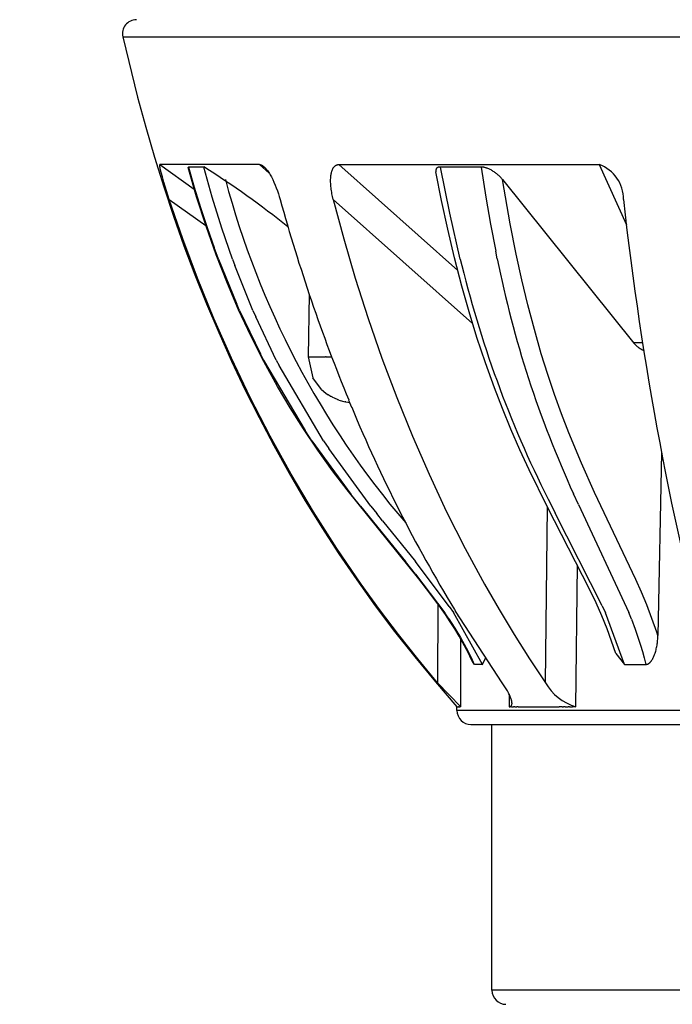
# Model space of a CAD drawing. Units: millimetres. Extents: x 3655 to 3831, y 3187 to 3433.
# Drawn here: x 3699 to 3713, y 3304 to 3325 of the extents above; entities that cross this region are included whole.
import ezdxf

# ---------------------------------------------------------------- set-up
doc = ezdxf.new("R2010")
doc.units = ezdxf.units.MM
doc.layers.add('MAKE2D_______', color=7, linetype='Continuous')
doc.styles.get("Standard").update_dxf_attribs({"font": 'arial.ttf'})
doc.dimstyles.new('지정', dxfattribs={"dimtxt": 1, "dimasz": 0.5, "dimexe": 0.18, "dimexo": 0.0625, "dimgap": 1, "dimtad": 0, "dimtih": 1, "dimtoh": 1, "dimdec": 4, "dimzin": 0, "dimdsep": 46, "dimtxsty": 'Standard', "dimcen": 0.09, "dimclrd": 1, "dimclre": 5, "dimadec": 0, "dimazin": 0, "dimtfac": 1, "dimtdec": 4, "dimtofl": 0, "dimtmove": 0, "dimatfit": 3, "dimfxl": 0, "dimtolj": 1, "dimtzin": 0, "dimarcsym": 0})

# ---------------------------------------------------------------- blocks, each defined once
blk = doc.blocks.new('*D25')
at = {"color": 5, "lineweight": -2}
for p, q in [((3717.293, 3384.609), (3684.311, 3384.609)), ((3717.394, 3284.023), (3684.311, 3284.023))]:
    blk.add_line(p, q, dxfattribs=at)
at = {"color": 1, "lineweight": -2}
for p, q in [((3684.491, 3383.609), (3684.491, 3336.848)), ((3684.491, 3285.023), (3684.491, 3331.784))]:
    blk.add_line(p, q, dxfattribs=at)
at = {"color": 1}
for points in [[(3684.324, 3383.609), (3684.658, 3383.609), (3684.491, 3384.609)], [(3684.324, 3285.023), (3684.658, 3285.023), (3684.491, 3284.023)]]:
    blk.add_solid(points, dxfattribs=at)
at = {"layer": 'Defpoints', "color": 0}
for p in [(3684.491, 3384.609), (3717.355, 3384.609), (3717.456, 3284.023)]:
    blk.add_point(p, dxfattribs=at)
at = {"color": 0, "insert": (3684.491, 3334.316), "char_height": 3, "attachment_point": 5}
blk.add_mtext('\\A1;100', dxfattribs=at)

msp = doc.modelspace()

# ---------------------------------------------------------------- linework, layer by layer
at = {"layer": 'MAKE2D_______'}
for p, q in [((3701.049, 3324.256), (3701.047, 3324.256)), ((3701.047, 3324.256), (3701.047, 3324.256)), ((3701.047, 3324.256), (3701.364, 3322.961)), ((3701.049, 3324.256), (3733.866, 3324.256)), ((3701.364, 3322.961), (3701.539, 3322.318)), ((3701.539, 3322.318), (3701.726, 3321.678)), ((3701.726, 3321.678), (3701.924, 3321.042)), ((3701.837, 3321.511), (3701.838, 3321.512)), ((3701.837, 3321.51), (3701.837, 3321.511)), ((3701.837, 3321.509), (3701.837, 3321.51)), ((3701.837, 3321.507), (3701.837, 3321.509)), ((3701.837, 3321.506), (3701.837, 3321.507)), ((3701.837, 3321.503), (3701.837, 3321.506)), ((3701.838, 3321.499), (3701.837, 3321.503)), ((3701.838, 3321.515), (3701.838, 3321.516)), ((3701.838, 3321.516), (3701.838, 3321.516)), ((3701.838, 3321.516), (3701.838, 3321.516)), ((3701.838, 3321.516), (3701.839, 3321.516)), ((3701.838, 3321.514), (3701.838, 3321.515)), ((3701.838, 3321.515), (3701.838, 3321.515)), ((3701.838, 3321.515), (3701.838, 3321.515)), ((3701.838, 3321.513), (3701.838, 3321.514)), ((3701.838, 3321.514), (3701.838, 3321.514)), ((3701.838, 3321.512), (3701.838, 3321.513)), ((3701.838, 3321.513), (3701.838, 3321.513)), ((3701.838, 3321.513), (3701.838, 3321.513)), ((3701.838, 3321.496), (3701.838, 3321.499)), ((3701.838, 3321.492), (3701.838, 3321.496)), ((3701.839, 3321.487), (3701.838, 3321.492)), ((3701.839, 3321.517), (3701.839, 3321.518)), ((3701.839, 3321.518), (3701.839, 3321.518)), ((3701.839, 3321.518), (3701.839, 3321.518)), ((3701.839, 3321.518), (3701.84, 3321.518)), ((3701.839, 3321.516), (3701.839, 3321.517)), ((3701.839, 3321.517), (3701.839, 3321.517)), ((3701.839, 3321.517), (3701.839, 3321.517)), ((3701.839, 3321.517), (3701.839, 3321.517)), ((3701.839, 3321.517), (3701.839, 3321.517)), ((3701.839, 3321.517), (3701.839, 3321.517)), ((3701.839, 3321.517), (3701.839, 3321.517)), ((3701.839, 3321.517), (3701.839, 3321.517)), ((3701.839, 3321.517), (3701.839, 3321.517)), ((3701.839, 3321.516), (3701.839, 3321.516)), ((3701.84, 3321.478), (3701.839, 3321.487)), ((3701.84, 3321.518), (3701.84, 3321.518)), ((3701.84, 3321.518), (3701.84, 3321.518)), ((3701.84, 3321.518), (3701.84, 3321.518)), ((3701.84, 3321.518), (3701.84, 3321.518)), ((3701.84, 3321.518), (3701.84, 3321.518)), ((3701.84, 3321.518), (3701.84, 3321.518)), ((3701.84, 3321.518), (3701.84, 3321.518)), ((3701.84, 3321.518), (3701.84, 3321.518)), ((3701.84, 3321.518), (3701.84, 3321.518)), ((3701.84, 3321.518), (3701.84, 3321.518)), ((3701.84, 3321.518), (3701.84, 3321.518)), ((3701.84, 3321.518), (3701.84, 3321.518)), ((3701.84, 3321.518), (3701.84, 3321.518)), ((3701.84, 3321.518), (3701.84, 3321.518)), ((3701.84, 3321.518), (3701.84, 3321.518)), ((3701.84, 3321.518), (3701.84, 3321.518)), ((3701.84, 3321.518), (3701.84, 3321.518)), ((3701.84, 3321.518), (3701.84, 3321.518)), ((3701.84, 3321.518), (3701.84, 3321.518)), ((3701.84, 3321.518), (3701.84, 3321.518)), ((3701.84, 3321.518), (3701.84, 3321.518)), ((3701.84, 3321.518), (3701.841, 3321.518)), ((3701.842, 3321.466), (3701.84, 3321.478)), ((3701.841, 3321.518), (3701.841, 3321.519)), ((3701.841, 3321.519), (3701.841, 3321.519)), ((3701.841, 3321.519), (3701.841, 3321.519)), ((3701.841, 3321.519), (3701.841, 3321.519)), ((3701.841, 3321.519), (3701.841, 3321.519)), ((3701.841, 3321.519), (3701.841, 3321.519)), ((3701.841, 3321.519), (3701.841, 3321.519)), ((3701.841, 3321.519), (3701.841, 3321.519)), ((3701.841, 3321.519), (3701.841, 3321.519)), ((3701.841, 3321.519), (3702.578, 3320.993)), ((3703.973, 3321.519), (3701.841, 3321.519)), ((3701.841, 3321.518), (3701.841, 3321.518)), ((3701.841, 3321.518), (3701.841, 3321.518)), ((3701.841, 3321.518), (3701.841, 3321.518)), ((3701.841, 3321.518), (3701.841, 3321.518)), ((3701.841, 3321.518), (3701.841, 3321.518)), ((3701.845, 3321.453), (3701.842, 3321.466)), ((3701.851, 3321.424), (3701.845, 3321.453)), ((3701.869, 3321.348), (3701.851, 3321.424)), ((3702.455, 3321.466), (3702.445, 3321.455)), ((3702.629, 3320.825), (3702.445, 3321.455)), ((3702.536, 3321.462), (3702.455, 3321.466)), ((3702.455, 3321.466), (3702.579, 3321.031)), ((3702.619, 3321.461), (3702.536, 3321.462)), ((3702.702, 3321.462), (3702.619, 3321.461)), ((3702.786, 3321.466), (3702.702, 3321.462)), ((3702.964, 3320.823), (3702.786, 3321.466)), ((3704.181, 3321.337), (3703.973, 3321.519)), ((3703.973, 3321.519), (3703.976, 3321.519)), ((3703.976, 3321.519), (3703.978, 3321.518)), ((3703.978, 3321.518), (3703.981, 3321.518)), ((3703.981, 3321.518), (3703.983, 3321.518)), ((3703.983, 3321.518), (3703.986, 3321.518)), ((3703.986, 3321.518), (3703.988, 3321.517)), ((3703.988, 3321.517), (3703.991, 3321.517)), ((3703.991, 3321.517), (3703.994, 3321.516)), ((3703.994, 3321.516), (3703.996, 3321.515)), ((3703.996, 3321.515), (3703.999, 3321.515)), ((3703.999, 3321.515), (3704.002, 3321.514)), ((3704.002, 3321.514), (3704.004, 3321.513)), ((3704.004, 3321.513), (3704.007, 3321.512)), ((3704.007, 3321.512), (3704.01, 3321.511)), ((3704.01, 3321.511), (3704.013, 3321.51)), ((3704.013, 3321.51), (3704.015, 3321.509)), ((3704.015, 3321.509), (3704.018, 3321.507)), ((3704.018, 3321.507), (3704.021, 3321.506)), ((3704.021, 3321.506), (3704.024, 3321.504)), ((3704.024, 3321.504), (3704.027, 3321.503)), ((3704.027, 3321.503), (3704.03, 3321.501)), ((3704.03, 3321.501), (3704.033, 3321.499)), ((3704.033, 3321.499), (3704.036, 3321.498)), ((3704.036, 3321.498), (3704.039, 3321.496)), ((3704.039, 3321.496), (3704.046, 3321.492)), ((3704.046, 3321.492), (3704.052, 3321.487)), ((3704.052, 3321.487), (3704.058, 3321.483)), ((3704.058, 3321.483), (3704.064, 3321.478)), ((3704.064, 3321.478), (3704.071, 3321.472)), ((3704.071, 3321.472), (3704.077, 3321.466)), ((3704.077, 3321.466), (3704.084, 3321.46)), ((3704.084, 3321.46), (3704.091, 3321.453)), ((3704.091, 3321.453), (3704.098, 3321.446)), ((3704.098, 3321.446), (3704.104, 3321.439)), ((3704.104, 3321.439), (3704.111, 3321.432)), ((3704.111, 3321.432), (3704.117, 3321.424)), ((3704.117, 3321.424), (3704.125, 3321.415)), ((3704.125, 3321.415), (3704.132, 3321.406)), ((3704.132, 3321.406), (3704.146, 3321.388)), ((3704.146, 3321.388), (3704.16, 3321.368)), ((3704.16, 3321.368), (3704.174, 3321.348)), ((3705.518, 3321.348), (3705.521, 3321.358)), ((3705.521, 3321.358), (3705.524, 3321.368)), ((3705.524, 3321.368), (3705.527, 3321.378)), ((3705.527, 3321.378), (3705.53, 3321.388)), ((3705.53, 3321.388), (3705.533, 3321.397)), ((3705.533, 3321.397), (3705.537, 3321.406)), ((3705.537, 3321.406), (3705.541, 3321.415)), ((3705.541, 3321.415), (3705.545, 3321.424)), ((3705.545, 3321.424), (3705.549, 3321.432)), ((3705.549, 3321.432), (3705.553, 3321.439)), ((3705.553, 3321.439), (3705.555, 3321.443)), ((3705.555, 3321.443), (3705.557, 3321.446)), ((3705.557, 3321.446), (3705.559, 3321.45)), ((3705.559, 3321.45), (3705.562, 3321.453)), ((3705.562, 3321.453), (3705.564, 3321.456)), ((3705.564, 3321.456), (3705.566, 3321.46)), ((3705.566, 3321.46), (3705.569, 3321.463)), ((3705.569, 3321.463), (3705.571, 3321.466)), ((3705.571, 3321.466), (3705.574, 3321.469)), ((3705.574, 3321.469), (3705.576, 3321.472)), ((3705.576, 3321.472), (3705.579, 3321.475)), ((3705.579, 3321.475), (3705.581, 3321.478)), ((3705.581, 3321.478), (3705.584, 3321.48)), ((3705.584, 3321.48), (3705.586, 3321.483)), ((3705.586, 3321.483), (3705.589, 3321.485)), ((3705.589, 3321.485), (3705.591, 3321.487)), ((3705.591, 3321.487), (3705.594, 3321.49)), ((3705.594, 3321.49), (3705.597, 3321.492)), ((3705.597, 3321.492), (3705.599, 3321.494)), ((3705.599, 3321.494), (3705.602, 3321.496)), ((3705.602, 3321.496), (3705.605, 3321.498)), ((3705.605, 3321.498), (3705.608, 3321.499)), ((3705.608, 3321.499), (3705.61, 3321.501)), ((3705.61, 3321.501), (3705.613, 3321.503)), ((3705.613, 3321.503), (3705.616, 3321.504)), ((3705.616, 3321.504), (3705.619, 3321.506)), ((3705.619, 3321.506), (3705.622, 3321.507)), ((3705.622, 3321.507), (3705.625, 3321.509)), ((3705.625, 3321.509), (3705.628, 3321.51)), ((3705.628, 3321.51), (3705.631, 3321.511)), ((3705.631, 3321.511), (3705.634, 3321.512)), ((3705.634, 3321.512), (3705.637, 3321.513)), ((3705.637, 3321.513), (3705.64, 3321.514)), ((3705.64, 3321.514), (3705.643, 3321.515)), ((3705.643, 3321.515), (3705.646, 3321.515)), ((3705.646, 3321.515), (3705.649, 3321.516)), ((3705.649, 3321.516), (3705.652, 3321.517)), ((3705.652, 3321.517), (3705.655, 3321.517)), ((3705.655, 3321.517), (3705.658, 3321.518)), ((3705.658, 3321.518), (3705.661, 3321.518)), ((3705.661, 3321.518), (3705.664, 3321.518)), ((3705.664, 3321.518), (3705.668, 3321.518)), ((3705.668, 3321.518), (3705.671, 3321.519)), ((3705.671, 3321.519), (3705.674, 3321.519)), ((3705.674, 3321.519), (3711.255, 3321.519)), ((3705.674, 3321.519), (3708.225, 3319.246)), ((3707.754, 3321.402), (3707.753, 3321.399)), ((3707.753, 3321.399), (3707.753, 3321.397)), ((3707.753, 3321.397), (3707.753, 3321.395)), ((3707.753, 3321.395), (3707.753, 3321.393)), ((3707.753, 3321.393), (3707.753, 3321.39)), ((3707.753, 3321.39), (3707.753, 3321.388)), ((3707.753, 3321.388), (3707.753, 3321.386)), ((3707.753, 3321.386), (3707.753, 3321.384)), ((3707.753, 3321.384), (3707.753, 3321.381)), ((3707.753, 3321.381), (3707.753, 3321.379)), ((3707.753, 3321.379), (3707.754, 3321.376)), ((3707.755, 3321.408), (3707.754, 3321.406)), ((3707.754, 3321.406), (3707.754, 3321.404)), ((3707.754, 3321.404), (3707.754, 3321.402)), ((3707.754, 3321.376), (3707.754, 3321.374)), ((3707.754, 3321.374), (3707.754, 3321.369)), ((3707.754, 3321.369), (3707.755, 3321.364)), ((3707.756, 3321.412), (3707.755, 3321.41)), ((3707.755, 3321.41), (3707.755, 3321.408)), ((3707.877, 3320.748), (3707.755, 3321.364)), ((3707.757, 3321.416), (3707.756, 3321.414)), ((3707.756, 3321.414), (3707.756, 3321.412)), ((3707.758, 3321.418), (3707.757, 3321.416)), ((3707.759, 3321.42), (3707.758, 3321.418)), ((3707.76, 3321.424), (3707.759, 3321.422)), ((3707.759, 3321.422), (3707.759, 3321.42)), ((3707.761, 3321.426), (3707.76, 3321.424)), ((3707.762, 3321.428), (3707.761, 3321.426)), ((3707.763, 3321.43), (3707.762, 3321.428)), ((3707.765, 3321.432), (3707.763, 3321.43)), ((3707.766, 3321.434), (3707.765, 3321.432)), ((3707.767, 3321.435), (3707.766, 3321.434)), ((3707.766, 3321.434), (3707.766, 3321.434)), ((3707.768, 3321.436), (3707.767, 3321.435)), ((3707.769, 3321.437), (3707.768, 3321.436)), ((3707.77, 3321.439), (3707.769, 3321.438)), ((3707.769, 3321.438), (3707.769, 3321.437)), ((3707.771, 3321.44), (3707.77, 3321.439)), ((3707.772, 3321.441), (3707.771, 3321.44)), ((3707.771, 3321.44), (3707.771, 3321.44)), ((3707.773, 3321.442), (3707.772, 3321.441)), ((3707.774, 3321.443), (3707.773, 3321.442)), ((3707.775, 3321.444), (3707.774, 3321.443)), ((3707.776, 3321.445), (3707.775, 3321.444)), ((3707.778, 3321.447), (3707.776, 3321.445)), ((3707.78, 3321.448), (3707.778, 3321.447)), ((3707.781, 3321.449), (3707.78, 3321.448)), ((3707.783, 3321.45), (3707.781, 3321.449)), ((3707.785, 3321.451), (3707.783, 3321.45)), ((3707.787, 3321.452), (3707.785, 3321.451)), ((3707.788, 3321.453), (3707.787, 3321.452)), ((3707.79, 3321.454), (3707.788, 3321.453)), ((3707.792, 3321.455), (3707.79, 3321.454)), ((3707.794, 3321.456), (3707.792, 3321.455)), ((3707.796, 3321.457), (3707.794, 3321.456)), ((3707.798, 3321.458), (3707.796, 3321.457)), ((3707.8, 3321.459), (3707.798, 3321.458)), ((3707.803, 3321.459), (3707.8, 3321.459)), ((3707.805, 3321.46), (3707.803, 3321.459)), ((3707.807, 3321.461), (3707.805, 3321.46)), ((3707.809, 3321.461), (3707.807, 3321.461)), ((3707.812, 3321.462), (3707.809, 3321.461)), ((3707.814, 3321.463), (3707.812, 3321.462)), ((3707.817, 3321.463), (3707.814, 3321.463)), ((3707.819, 3321.464), (3707.817, 3321.463)), ((3707.822, 3321.464), (3707.819, 3321.464)), ((3707.824, 3321.465), (3707.822, 3321.464)), ((3707.827, 3321.465), (3707.824, 3321.465)), ((3707.83, 3321.465), (3707.827, 3321.465)), ((3707.835, 3321.466), (3707.83, 3321.465)), ((3707.841, 3321.466), (3707.835, 3321.466)), ((3707.847, 3321.466), (3707.841, 3321.466)), ((3707.854, 3321.466), (3707.847, 3321.466)), ((3708.721, 3321.466), (3707.854, 3321.466)), ((3708.051, 3320.475), (3707.854, 3321.466)), ((3708.727, 3321.466), (3708.721, 3321.466)), ((3708.721, 3321.466), (3708.822, 3320.823)), ((3708.734, 3321.466), (3708.727, 3321.466)), ((3708.741, 3321.466), (3708.734, 3321.466)), ((3708.747, 3321.465), (3708.741, 3321.466)), ((3708.754, 3321.464), (3708.747, 3321.465)), ((3708.761, 3321.464), (3708.754, 3321.464)), ((3708.768, 3321.463), (3708.761, 3321.464)), ((3708.775, 3321.461), (3708.768, 3321.463)), ((3708.782, 3321.46), (3708.775, 3321.461)), ((3708.79, 3321.459), (3708.782, 3321.46)), ((3708.797, 3321.457), (3708.79, 3321.459)), ((3708.804, 3321.455), (3708.797, 3321.457)), ((3708.819, 3321.451), (3708.804, 3321.455)), ((3708.833, 3321.447), (3708.819, 3321.451)), ((3708.842, 3321.444), (3708.833, 3321.447)), ((3708.851, 3321.44), (3708.842, 3321.444)), ((3708.869, 3321.434), (3708.851, 3321.44)), ((3708.886, 3321.426), (3708.869, 3321.434)), ((3708.903, 3321.418), (3708.886, 3321.426)), ((3708.92, 3321.41), (3708.903, 3321.418)), ((3708.936, 3321.402), (3708.92, 3321.41)), ((3708.952, 3321.393), (3708.936, 3321.402)), ((3708.967, 3321.384), (3708.952, 3321.393)), ((3708.984, 3321.373), (3708.967, 3321.384)), ((3709.001, 3321.362), (3708.984, 3321.373)), ((3709.017, 3321.351), (3709.001, 3321.362)), ((3709.032, 3321.34), (3709.017, 3321.351)), ((3711.255, 3321.519), (3711.839, 3320.227)), ((3701.895, 3321.252), (3701.869, 3321.348)), ((3701.927, 3321.141), (3701.895, 3321.252)), ((3702.043, 3320.77), (3701.927, 3321.141)), ((3704.174, 3321.348), (3704.189, 3321.325)), ((3704.189, 3321.325), (3704.203, 3321.301)), ((3704.203, 3321.301), (3704.217, 3321.277)), ((3704.217, 3321.277), (3704.231, 3321.252)), ((3704.231, 3321.252), (3704.245, 3321.225)), ((3704.245, 3321.225), (3704.259, 3321.197)), ((3704.259, 3321.197), (3704.286, 3321.141)), ((3704.286, 3321.141), (3704.312, 3321.08)), ((3705.499, 3321.169), (3705.5, 3321.197)), ((3705.5, 3321.141), (3705.499, 3321.169)), ((3705.5, 3321.197), (3705.501, 3321.225)), ((3705.501, 3321.111), (3705.5, 3321.141)), ((3705.501, 3321.225), (3705.503, 3321.252)), ((3705.503, 3321.252), (3705.505, 3321.277)), ((3705.505, 3321.277), (3705.507, 3321.289)), ((3705.507, 3321.289), (3705.509, 3321.301)), ((3705.509, 3321.301), (3705.511, 3321.313)), ((3705.511, 3321.313), (3705.513, 3321.325)), ((3705.513, 3321.325), (3705.515, 3321.337)), ((3705.515, 3321.337), (3705.518, 3321.348)), ((3709.047, 3321.329), (3709.032, 3321.34)), ((3709.062, 3321.317), (3709.047, 3321.329)), ((3709.076, 3321.305), (3709.062, 3321.317)), ((3709.09, 3321.293), (3709.076, 3321.305)), ((3709.103, 3321.281), (3709.09, 3321.293)), ((3709.116, 3321.269), (3709.103, 3321.281)), ((3709.129, 3321.257), (3709.116, 3321.269)), ((3709.141, 3321.245), (3709.129, 3321.257)), ((3709.152, 3321.233), (3709.141, 3321.245)), ((3709.163, 3321.221), (3709.152, 3321.233)), ((3709.173, 3321.209), (3709.163, 3321.221)), ((3709.183, 3321.197), (3709.173, 3321.209)), ((3709.345, 3320.249), (3709.183, 3321.197)), ((3709.183, 3321.197), (3711.998, 3317.69)), ((3701.924, 3321.042), (3702.135, 3320.409)), ((3702.579, 3321.031), (3702.712, 3320.598)), ((3704.312, 3321.08), (3704.336, 3321.019)), ((3704.336, 3321.019), (3704.359, 3320.957)), ((3704.359, 3320.957), (3704.381, 3320.894)), ((3705.503, 3321.08), (3705.501, 3321.111)), ((3705.505, 3321.05), (3705.503, 3321.08)), ((3705.509, 3321.019), (3705.505, 3321.05)), ((3705.513, 3320.988), (3705.509, 3321.019)), ((3705.517, 3320.957), (3705.513, 3320.988)), ((3705.522, 3320.925), (3705.517, 3320.957)), ((3702.335, 3319.924), (3702.043, 3320.77)), ((3702.043, 3320.77), (3702.826, 3320.212)), ((3702.83, 3320.2), (3702.629, 3320.825)), ((3703.169, 3320.157), (3702.964, 3320.823)), ((3704.381, 3320.894), (3704.4, 3320.832)), ((3704.4, 3320.832), (3704.418, 3320.77)), ((3705.528, 3320.894), (3705.522, 3320.925)), ((3705.541, 3320.832), (3705.528, 3320.894)), ((3705.556, 3320.77), (3705.541, 3320.832)), ((3705.556, 3320.77), (3705.783, 3319.924)), ((3708.542, 3318.114), (3705.556, 3320.77)), ((3708.01, 3320.134), (3707.877, 3320.748)), ((3708.822, 3320.823), (3708.923, 3320.24)), ((3702.712, 3320.598), (3702.853, 3320.168)), ((3702.135, 3320.409), (3702.357, 3319.78)), ((3708.277, 3319.494), (3708.051, 3320.475)), ((3703.049, 3319.581), (3702.83, 3320.2)), ((3702.853, 3320.168), (3703.003, 3319.741)), ((3703.397, 3319.494), (3703.169, 3320.157)), ((3708.155, 3319.523), (3708.01, 3320.134)), ((3708.923, 3320.24), (3709.035, 3319.662)), ((3709.473, 3319.6), (3709.345, 3320.249)), ((3702.649, 3319.085), (3702.335, 3319.924)), ((3705.783, 3319.924), (3706.028, 3319.085)), ((3702.357, 3319.78), (3702.592, 3319.155)), ((3703.094, 3319.494), (3703.003, 3319.741)), ((3703.288, 3318.969), (3703.049, 3319.581)), ((3703.094, 3319.494), (3703.487, 3318.527)), ((3703.397, 3319.494), (3703.448, 3319.354)), ((3708.313, 3318.914), (3708.155, 3319.523)), ((3708.277, 3319.494), (3708.312, 3319.354)), ((3709.069, 3319.498), (3709.035, 3319.662)), ((3709.594, 3319.049), (3709.473, 3319.6)), ((3703.834, 3318.39), (3703.448, 3319.354)), ((3702.592, 3319.155), (3702.84, 3318.534)), ((3703, 3318.221), (3702.649, 3319.085)), ((3706.028, 3319.085), (3706.304, 3318.221)), ((3709.724, 3318.509), (3709.594, 3319.049)), ((3703.529, 3318.405), (3703.288, 3318.969)), ((3708.468, 3318.363), (3708.313, 3318.914)), ((3705.039, 3318.742), (3705.015, 3317.396)), ((3702.84, 3318.534), (3703.101, 3317.918)), ((3703.547, 3318.391), (3703.487, 3318.527)), ((3703.788, 3317.848), (3703.529, 3318.405)), ((3709.864, 3317.981), (3709.724, 3318.509)), ((3703.376, 3317.367), (3703, 3318.221)), ((3703.547, 3318.391), (3703.994, 3317.459)), ((3703.834, 3318.39), (3703.894, 3318.252)), ((3704.333, 3317.329), (3703.894, 3318.252)), ((3706.304, 3318.221), (3706.599, 3317.367)), ((3708.635, 3317.815), (3708.468, 3318.363)), ((3710.012, 3317.465), (3709.864, 3317.981)), ((3703.101, 3317.918), (3703.375, 3317.305)), ((3704.065, 3317.301), (3703.788, 3317.848)), ((3708.815, 3317.272), (3708.635, 3317.815)), ((3711.985, 3317.705), (3712.189, 3317.705)), ((3711.998, 3317.69), (3712.011, 3317.675)), ((3712.011, 3317.675), (3712.024, 3317.661)), ((3712.024, 3317.661), (3712.038, 3317.647)), ((3712.038, 3317.647), (3712.052, 3317.634)), ((3712.052, 3317.634), (3712.066, 3317.622)), ((3712.066, 3317.622), (3712.08, 3317.61)), ((3712.08, 3317.61), (3712.087, 3317.604)), ((3712.087, 3317.604), (3712.094, 3317.599)), ((3712.094, 3317.599), (3712.102, 3317.594)), ((3712.102, 3317.594), (3712.109, 3317.589)), ((3712.109, 3317.589), (3712.116, 3317.584)), ((3712.116, 3317.584), (3712.124, 3317.579)), ((3712.124, 3317.579), (3712.131, 3317.574)), ((3712.131, 3317.574), (3712.139, 3317.57)), ((3712.139, 3317.57), (3712.146, 3317.566)), ((3712.146, 3317.566), (3712.154, 3317.562)), ((3712.154, 3317.562), (3712.161, 3317.558)), ((3712.161, 3317.558), (3712.169, 3317.554)), ((3712.169, 3317.554), (3712.176, 3317.551)), ((3703.777, 3316.525), (3703.376, 3317.367)), ((3704.062, 3317.329), (3703.994, 3317.459)), ((3705.015, 3317.396), (3705.119, 3316.947)), ((3705.015, 3317.396), (3705.059, 3317.396)), ((3705.059, 3317.396), (3705.073, 3317.396)), ((3705.073, 3317.396), (3705.086, 3317.396)), ((3705.086, 3317.396), (3705.162, 3317.396)), ((3705.162, 3317.396), (3705.201, 3317.396)), ((3705.201, 3317.396), (3705.203, 3317.396)), ((3705.203, 3317.396), (3705.241, 3317.396)), ((3705.241, 3317.396), (3705.282, 3317.396)), ((3705.282, 3317.396), (3705.287, 3317.396)), ((3705.287, 3317.396), (3705.389, 3317.396)), ((3705.403, 3317.396), (3705.389, 3317.396)), ((3705.403, 3317.396), (3705.52, 3317.396)), ((3706.599, 3317.367), (3706.915, 3316.525)), ((3710.153, 3317.016), (3710.012, 3317.465)), ((3712.176, 3317.551), (3712.184, 3317.548)), ((3712.184, 3317.548), (3712.192, 3317.544)), ((3712.192, 3317.544), (3712.199, 3317.541)), ((3712.199, 3317.541), (3712.207, 3317.539)), ((3712.207, 3317.539), (3712.215, 3317.536)), ((3703.375, 3317.305), (3703.663, 3316.698)), ((3704.062, 3317.329), (3704.952, 3315.821)), ((3704.36, 3316.763), (3704.065, 3317.301)), ((3704.333, 3317.329), (3704.394, 3317.211)), ((3705.346, 3315.599), (3704.394, 3317.211)), ((3709.009, 3316.733), (3708.815, 3317.272)), ((3705.305, 3316.698), (3705.119, 3316.947)), ((3710.297, 3316.588), (3710.153, 3317.016)), ((3704.633, 3316.304), (3704.36, 3316.763)), ((3709.181, 3316.288), (3709.009, 3316.733)), ((3703.663, 3316.698), (3703.965, 3316.095)), ((3704.202, 3315.696), (3703.777, 3316.525)), ((3705.305, 3316.698), (3705.398, 3316.619)), ((3705.4, 3316.618), (3705.398, 3316.619)), ((3705.4, 3316.618), (3705.449, 3316.584)), ((3705.491, 3316.558), (3705.449, 3316.584)), ((3705.491, 3316.558), (3705.498, 3316.554)), ((3705.537, 3316.533), (3705.498, 3316.554)), ((3705.537, 3316.533), (3705.547, 3316.528)), ((3705.583, 3316.511), (3705.547, 3316.528)), ((3705.583, 3316.51), (3705.598, 3316.504)), ((3705.63, 3316.491), (3705.598, 3316.504)), ((3706.915, 3316.525), (3707.25, 3315.696)), ((3710.446, 3316.174), (3710.297, 3316.588)), ((3704.92, 3315.853), (3704.633, 3316.304)), ((3705.63, 3316.49), (3705.65, 3316.482)), ((3705.677, 3316.473), (3705.65, 3316.483)), ((3705.677, 3316.473), (3705.811, 3316.435)), ((3705.822, 3316.432), (3705.811, 3316.435)), ((3705.822, 3316.432), (3705.909, 3316.417)), ((3705.885, 3316.473), (3705.95, 3316.317)), ((3709.362, 3315.846), (3709.181, 3316.288)), ((3703.965, 3316.095), (3704.281, 3315.496)), ((3710.602, 3315.767), (3710.446, 3316.174)), ((3704.653, 3314.881), (3704.202, 3315.696)), ((3705.225, 3315.401), (3704.92, 3315.853)), ((3705.1, 3315.599), (3704.952, 3315.821)), ((3707.25, 3315.696), (3707.607, 3314.881)), ((3709.552, 3315.408), (3709.362, 3315.846)), ((3710.871, 3315.119), (3710.602, 3315.767)), ((3704.281, 3315.496), (3704.611, 3314.903)), ((3705.1, 3315.599), (3705.935, 3314.455)), ((3705.346, 3315.599), (3705.458, 3315.433)), ((3705.543, 3314.958), (3705.225, 3315.401)), ((3706.364, 3314.197), (3705.458, 3315.433)), ((3709.752, 3314.975), (3709.552, 3315.408)), ((3712.589, 3315.344), (3712.511, 3311.424)), ((3711.153, 3314.49), (3710.871, 3315.119)), ((3704.611, 3314.903), (3704.956, 3314.315)), ((3705.129, 3314.079), (3704.653, 3314.881)), ((3705.851, 3314.549), (3705.543, 3314.958)), ((3707.607, 3314.881), (3707.984, 3314.079)), ((3710.145, 3314.174), (3709.752, 3314.975)), ((3707.392, 3312.641), (3705.851, 3314.549)), ((3706.138, 3314.197), (3705.935, 3314.455)), ((3710.811, 3314.231), (3710.703, 3314.464)), ((3712.039, 3312.626), (3711.153, 3314.49)), ((3704.956, 3314.315), (3705.309, 3313.744)), ((3706.138, 3314.197), (3707.106, 3313.01)), ((3706.364, 3314.197), (3706.487, 3314.04)), ((3710.235, 3314.197), (3710.31, 3314.05)), ((3710.811, 3314.231), (3711.887, 3311.917)), ((3705.63, 3313.294), (3705.129, 3314.079)), ((3706.611, 3313.884), (3706.487, 3314.04)), ((3707.984, 3314.079), (3708.381, 3313.294)), ((3710.1, 3310.415), (3710.146, 3314.173)), ((3711.047, 3312.417), (3710.145, 3314.174)), ((3711.319, 3312.059), (3710.31, 3314.05)), ((3706.611, 3313.884), (3707.315, 3313.01)), ((3705.309, 3313.744), (3705.677, 3313.178)), ((3706.155, 3312.525), (3705.63, 3313.294)), ((3705.677, 3313.178), (3706.06, 3312.617)), ((3708.381, 3313.294), (3708.797, 3312.525)), ((3707.32, 3312.744), (3707.106, 3313.01)), ((3708.042, 3312.05), (3707.315, 3313.01)), ((3710.75, 3309.901), (3710.785, 3312.941)), ((3707.32, 3312.744), (3707.944, 3311.913)), ((3706.06, 3312.617), (3706.457, 3312.062)), ((3706.547, 3311.982), (3706.155, 3312.525)), ((3707.628, 3312.335), (3707.392, 3312.641)), ((3708.797, 3312.525), (3709.109, 3311.982)), ((3712.157, 3312.358), (3712.039, 3312.626)), ((3707.856, 3312.023), (3707.628, 3312.335)), ((3711.185, 3312.125), (3711.047, 3312.417)), ((3712.271, 3312.084), (3712.157, 3312.358)), ((3707.796, 3312.108), (3707.792, 3310.415)), ((3711.307, 3311.848), (3711.185, 3312.125)), ((3712.384, 3311.792), (3712.271, 3312.084)), ((3706.457, 3312.062), (3706.871, 3311.513)), ((3706.95, 3311.45), (3706.547, 3311.982)), ((3707.96, 3311.873), (3707.856, 3312.023)), ((3708.032, 3311.783), (3707.944, 3311.913)), ((3708.061, 3311.722), (3707.96, 3311.873)), ((3708.042, 3312.05), (3708.134, 3311.917)), ((3708.751, 3310.808), (3708.134, 3311.917)), ((3708.152, 3311.982), (3708.241, 3311.836)), ((3709.175, 3310.415), (3708.174, 3311.946)), ((3709.109, 3311.982), (3709.43, 3311.45)), ((3711.319, 3312.059), (3711.385, 3311.913)), ((3711.792, 3310.808), (3711.385, 3311.913)), ((3711.943, 3311.775), (3711.887, 3311.917)), ((3708.032, 3311.783), (3708.159, 3311.585)), ((3708.158, 3311.568), (3708.061, 3311.722)), ((3711.422, 3311.568), (3711.307, 3311.848)), ((3711.943, 3311.775), (3712.022, 3311.564)), ((3712.488, 3311.495), (3712.384, 3311.792)), ((3706.871, 3311.513), (3707.3, 3310.97)), ((3707.365, 3310.928), (3706.95, 3311.45)), ((3708.252, 3311.412), (3708.158, 3311.568)), ((3708.159, 3311.585), (3708.28, 3311.384)), ((3709.43, 3311.45), (3709.76, 3310.928)), ((3711.52, 3311.305), (3711.422, 3311.568)), ((3712.022, 3311.564), (3712.095, 3311.349)), ((3712.511, 3311.424), (3712.488, 3311.495)), ((3708.333, 3311.27), (3708.252, 3311.412)), ((3708.28, 3311.384), (3708.36, 3311.243)), ((3708.286, 3309.901), (3708.289, 3311.348)), ((3708.41, 3311.126), (3708.333, 3311.27)), ((3708.36, 3311.243), (3708.436, 3311.099)), ((3711.609, 3311.038), (3711.52, 3311.305)), ((3712.095, 3311.349), (3712.138, 3311.216)), ((3712.492, 3311.219), (3712.496, 3311.245)), ((3712.496, 3311.245), (3712.499, 3311.271)), ((3712.499, 3311.271), (3712.502, 3311.297)), ((3712.502, 3311.297), (3712.505, 3311.322)), ((3712.505, 3311.322), (3712.507, 3311.348)), ((3712.507, 3311.348), (3712.509, 3311.374)), ((3712.509, 3311.374), (3712.51, 3311.399)), ((3712.51, 3311.399), (3712.511, 3311.424)), ((3708.483, 3310.98), (3708.41, 3311.126)), ((3708.436, 3311.099), (3708.508, 3310.955)), ((3711.609, 3311.038), (3711.792, 3310.808)), ((3712.138, 3311.216), (3712.178, 3311.082)), ((3712.178, 3311.082), (3712.216, 3310.945)), ((3712.433, 3311.001), (3712.441, 3311.022)), ((3712.441, 3311.022), (3712.449, 3311.045)), ((3712.449, 3311.045), (3712.457, 3311.069)), ((3712.457, 3311.069), (3712.464, 3311.093)), ((3712.464, 3311.093), (3712.47, 3311.118)), ((3712.47, 3311.118), (3712.476, 3311.143)), ((3712.476, 3311.143), (3712.482, 3311.168)), ((3712.482, 3311.168), (3712.487, 3311.194)), ((3712.487, 3311.194), (3712.492, 3311.219)), ((3707.3, 3310.97), (3707.745, 3310.432)), ((3707.792, 3310.415), (3707.365, 3310.928)), ((3708.552, 3310.832), (3708.483, 3310.98)), ((3708.508, 3310.955), (3708.575, 3310.808)), ((3708.552, 3310.832), (3708.575, 3310.808)), ((3708.575, 3310.808), (3708.585, 3310.809)), ((3708.585, 3310.809), (3708.595, 3310.811)), ((3708.595, 3310.811), (3708.606, 3310.812)), ((3708.606, 3310.812), (3708.616, 3310.813)), ((3708.616, 3310.813), (3708.627, 3310.813)), ((3708.627, 3310.813), (3708.637, 3310.814)), ((3708.637, 3310.814), (3708.648, 3310.814)), ((3708.648, 3310.814), (3708.659, 3310.814)), ((3708.659, 3310.814), (3708.67, 3310.814)), ((3708.67, 3310.814), (3708.681, 3310.814)), ((3708.681, 3310.814), (3708.704, 3310.813)), ((3708.704, 3310.813), (3708.727, 3310.811)), ((3708.727, 3310.811), (3708.751, 3310.808)), ((3708.751, 3310.808), (3708.815, 3310.941)), ((3709.76, 3310.928), (3710.1, 3310.415)), ((3711.792, 3310.808), (3712.252, 3310.808)), ((3712.216, 3310.945), (3712.252, 3310.808)), ((3712.252, 3310.808), (3712.254, 3310.808)), ((3712.254, 3310.808), (3712.256, 3310.808)), ((3712.256, 3310.808), (3712.258, 3310.808)), ((3712.258, 3310.808), (3712.26, 3310.808)), ((3712.26, 3310.808), (3712.262, 3310.808)), ((3712.262, 3310.808), (3712.264, 3310.808)), ((3712.264, 3310.808), (3712.265, 3310.808)), ((3712.265, 3310.808), (3712.267, 3310.808)), ((3712.267, 3310.808), (3712.269, 3310.809)), ((3712.269, 3310.809), (3712.271, 3310.809)), ((3712.271, 3310.809), (3712.273, 3310.809)), ((3712.273, 3310.809), (3712.275, 3310.81)), ((3712.275, 3310.81), (3712.276, 3310.81)), ((3712.276, 3310.81), (3712.278, 3310.81)), ((3712.278, 3310.81), (3712.28, 3310.811)), ((3712.28, 3310.811), (3712.282, 3310.811)), ((3712.282, 3310.811), (3712.284, 3310.812)), ((3712.284, 3310.812), (3712.285, 3310.812)), ((3712.285, 3310.812), (3712.287, 3310.813)), ((3712.287, 3310.813), (3712.289, 3310.814)), ((3712.289, 3310.814), (3712.291, 3310.814)), ((3712.291, 3310.814), (3712.292, 3310.815)), ((3712.292, 3310.815), (3712.296, 3310.816)), ((3712.296, 3310.816), (3712.299, 3310.818)), ((3712.299, 3310.818), (3712.303, 3310.82)), ((3712.303, 3310.82), (3712.306, 3310.821)), ((3712.306, 3310.821), (3712.309, 3310.823)), ((3712.309, 3310.823), (3712.313, 3310.825)), ((3712.313, 3310.825), (3712.316, 3310.827)), ((3712.316, 3310.827), (3712.319, 3310.83)), ((3712.319, 3310.83), (3712.322, 3310.832)), ((3712.322, 3310.832), (3712.325, 3310.834)), ((3712.325, 3310.834), (3712.328, 3310.837)), ((3712.328, 3310.837), (3712.331, 3310.839)), ((3712.331, 3310.839), (3712.334, 3310.842)), ((3712.334, 3310.842), (3712.337, 3310.845)), ((3712.337, 3310.845), (3712.34, 3310.847)), ((3712.34, 3310.847), (3712.343, 3310.85)), ((3712.343, 3310.85), (3712.346, 3310.853)), ((3712.346, 3310.853), (3712.351, 3310.859)), ((3712.351, 3310.859), (3712.356, 3310.865)), ((3712.356, 3310.865), (3712.36, 3310.869)), ((3712.36, 3310.869), (3712.363, 3310.873)), ((3712.363, 3310.873), (3712.37, 3310.882)), ((3712.37, 3310.882), (3712.376, 3310.891)), ((3712.376, 3310.891), (3712.382, 3310.9)), ((3712.382, 3310.9), (3712.388, 3310.909)), ((3712.388, 3310.909), (3712.394, 3310.919)), ((3712.394, 3310.919), (3712.399, 3310.929)), ((3712.399, 3310.929), (3712.405, 3310.939)), ((3712.405, 3310.939), (3712.41, 3310.949)), ((3712.41, 3310.949), (3712.415, 3310.959)), ((3712.415, 3310.959), (3712.424, 3310.98)), ((3712.424, 3310.98), (3712.433, 3311.001)), ((3707.745, 3310.432), (3708.206, 3309.901)), ((3707.792, 3310.415), (3708.286, 3309.901)), ((3709.205, 3310.371), (3709.175, 3310.415)), ((3709.233, 3310.328), (3709.205, 3310.371)), ((3709.26, 3310.284), (3709.233, 3310.328)), ((3709.285, 3310.241), (3709.26, 3310.284)), ((3709.308, 3310.199), (3709.285, 3310.241)), ((3709.318, 3310.178), (3709.308, 3310.199)), ((3709.328, 3310.158), (3709.318, 3310.178)), ((3709.323, 3310.17), (3709.325, 3309.901)), ((3709.337, 3310.138), (3709.328, 3310.158)), ((3709.346, 3310.119), (3709.337, 3310.138)), ((3709.354, 3310.1), (3709.346, 3310.119)), ((3709.361, 3310.082), (3709.354, 3310.1)), ((3709.366, 3310.065), (3709.361, 3310.082)), ((3709.372, 3310.048), (3709.366, 3310.065)), ((3709.374, 3310.04), (3709.372, 3310.048)), ((3709.376, 3310.032), (3709.374, 3310.04)), ((3709.378, 3310.024), (3709.376, 3310.032)), ((3709.38, 3310.017), (3709.378, 3310.024)), ((3709.381, 3310.01), (3709.38, 3310.017)), ((3709.382, 3310.003), (3709.381, 3310.01)), ((3709.383, 3309.996), (3709.382, 3310.003)), ((3709.384, 3309.99), (3709.383, 3309.996)), ((3709.384, 3309.983), (3709.384, 3309.99)), ((3709.385, 3309.977), (3709.384, 3309.983)), ((3709.384, 3309.962), (3709.385, 3309.965)), ((3709.384, 3309.96), (3709.384, 3309.962)), ((3709.384, 3309.957), (3709.384, 3309.96)), ((3709.384, 3309.955), (3709.384, 3309.957)), ((3709.385, 3309.974), (3709.385, 3309.977)), ((3709.385, 3309.971), (3709.385, 3309.974)), ((3709.385, 3309.968), (3709.385, 3309.971)), ((3709.385, 3309.965), (3709.385, 3309.968)), ((3708.206, 3309.819), (3708.206, 3309.901)), ((3708.206, 3309.901), (3708.206, 3309.901)), ((3708.206, 3309.901), (3708.231, 3309.901)), ((3726.706, 3309.819), (3708.206, 3309.819)), ((3708.239, 3309.901), (3708.231, 3309.901)), ((3708.239, 3309.901), (3708.243, 3309.901)), ((3708.248, 3309.901), (3708.243, 3309.901)), ((3708.248, 3309.901), (3708.257, 3309.901)), ((3708.263, 3309.901), (3708.257, 3309.901)), ((3708.263, 3309.901), (3708.274, 3309.901)), ((3708.283, 3309.901), (3708.274, 3309.901)), ((3709.325, 3309.901), (3709.327, 3309.901)), ((3709.327, 3309.901), (3709.329, 3309.901)), ((3709.329, 3309.901), (3709.331, 3309.901)), ((3709.331, 3309.901), (3709.334, 3309.901)), ((3709.334, 3309.901), (3709.336, 3309.901)), ((3709.334, 3309.901), (3709.348, 3309.901)), ((3709.336, 3309.901), (3709.338, 3309.902)), ((3709.338, 3309.902), (3709.34, 3309.902)), ((3709.34, 3309.902), (3709.342, 3309.902)), ((3709.342, 3309.902), (3709.343, 3309.903)), ((3709.343, 3309.903), (3709.345, 3309.903)), ((3709.345, 3309.903), (3709.347, 3309.904)), ((3709.347, 3309.904), (3709.349, 3309.904)), ((3709.371, 3309.901), (3709.348, 3309.901)), ((3709.349, 3309.904), (3709.351, 3309.905)), ((3709.351, 3309.905), (3709.352, 3309.906)), ((3709.352, 3309.906), (3709.353, 3309.906)), ((3709.353, 3309.906), (3709.354, 3309.907)), ((3709.354, 3309.907), (3709.355, 3309.907)), ((3709.355, 3309.907), (3709.356, 3309.907)), ((3709.356, 3309.907), (3709.356, 3309.908)), ((3709.356, 3309.908), (3709.357, 3309.908)), ((3709.357, 3309.908), (3709.358, 3309.909)), ((3709.358, 3309.909), (3709.359, 3309.909)), ((3709.359, 3309.909), (3709.36, 3309.91)), ((3709.36, 3309.91), (3709.361, 3309.911)), ((3709.36, 3309.91), (3709.36, 3309.91)), ((3709.361, 3309.911), (3709.362, 3309.911)), ((3709.362, 3309.911), (3709.363, 3309.912)), ((3709.363, 3309.912), (3709.363, 3309.913)), ((3709.363, 3309.913), (3709.364, 3309.913)), ((3709.364, 3309.913), (3709.365, 3309.914)), ((3709.365, 3309.914), (3709.366, 3309.915)), ((3709.365, 3309.914), (3709.365, 3309.914)), ((3709.366, 3309.915), (3709.367, 3309.916)), ((3709.367, 3309.916), (3709.368, 3309.917)), ((3709.367, 3309.916), (3709.367, 3309.916)), ((3709.368, 3309.917), (3709.369, 3309.918)), ((3709.369, 3309.918), (3709.37, 3309.919)), ((3709.369, 3309.918), (3709.369, 3309.918)), ((3709.37, 3309.919), (3709.371, 3309.92)), ((3709.371, 3309.92), (3709.371, 3309.921)), ((3709.371, 3309.921), (3709.372, 3309.921)), ((3709.371, 3309.901), (3709.419, 3309.901)), ((3709.372, 3309.922), (3709.373, 3309.923)), ((3709.372, 3309.921), (3709.372, 3309.922)), ((3709.373, 3309.923), (3709.373, 3309.924)), ((3709.373, 3309.924), (3709.374, 3309.924)), ((3709.374, 3309.925), (3709.375, 3309.927)), ((3709.374, 3309.924), (3709.374, 3309.925)), ((3709.375, 3309.927), (3709.376, 3309.929)), ((3709.376, 3309.929), (3709.377, 3309.929)), ((3709.377, 3309.93), (3709.378, 3309.932)), ((3709.377, 3309.929), (3709.377, 3309.93)), ((3709.378, 3309.932), (3709.379, 3309.934)), ((3709.379, 3309.934), (3709.38, 3309.936)), ((3709.38, 3309.939), (3709.381, 3309.941)), ((3709.38, 3309.936), (3709.38, 3309.939)), ((3709.381, 3309.941), (3709.382, 3309.943)), ((3709.382, 3309.945), (3709.383, 3309.948)), ((3709.382, 3309.943), (3709.382, 3309.945)), ((3709.383, 3309.952), (3709.384, 3309.955)), ((3709.383, 3309.95), (3709.383, 3309.952)), ((3709.383, 3309.948), (3709.383, 3309.95)), ((3709.443, 3309.901), (3709.419, 3309.901)), ((3709.443, 3309.901), (3709.492, 3309.901)), ((3709.517, 3309.901), (3709.492, 3309.901)), ((3709.517, 3309.901), (3710.393, 3309.901)), ((3710.457, 3309.901), (3710.393, 3309.901)), ((3710.457, 3309.901), (3710.489, 3309.901)), ((3710.521, 3309.901), (3710.489, 3309.901)), ((3710.521, 3309.901), (3710.585, 3309.901)), ((3710.618, 3309.901), (3710.585, 3309.901)), ((3710.618, 3309.901), (3710.684, 3309.901)), ((3710.737, 3309.901), (3710.684, 3309.901)), ((3708.506, 3309.519), (3726.406, 3309.519)), ((3708.956, 3303.823), (3708.956, 3309.519)), ((3725.956, 3303.823), (3708.957, 3303.823))]:
    msp.add_line(p, q, dxfattribs=at)
for centre, radius, start, end in [((3701.339, 3324.323), 0.3, 90.0009, 192.8051), ((3692.635, 3305.327), 19.066, 51.1861, 57.8322), ((3710.988, 3320.78), 0.785, 359.2366, 70.1324), ((3721.29, 3325.975), 18.667, 194.8301, 220.5558), ((3740.828, 3330.805), 37.767, 195.4093, 202.3014), ((3780.301, 3328.302), 68.941, 186.27257, 195.03823), ((3731.504, 3324), 22.883, 191.3463, 204.6285), ((3731.243, 3324.967), 23.607, 193.7523, 207.1426), ((3735.615, 3328.657), 32.129, 202.5865, 211.2642), ((3711.075, 3310.98), 1.127, 210.1079, 253.2448), ((3708.506, 3309.819), 0.3, 180.0005, 269.9991), ((3709.256, 3303.823), 0.3, 180.0006, 269.9993)]:
    msp.add_arc(centre, radius, start, end, dxfattribs=at)

# ---------------------------------------------------------------- dimensions: what is measured, and where the dimension line sits
dim = msp.add_linear_dim(base=(3684.491, 3384.609), p1=(3717.456, 3284.023), p2=(3717.355, 3384.609), angle=90, text='100', dimstyle='지정', override={"dimtxt": 3, "dimasz": 1, "dimdec": 1, "dimtdec": 1})
dim.commit()
dim.dimension.update_dxf_attribs({"geometry": '*D25', "text_midpoint": (3684.491, 3334.316)})

doc.saveas('drawing.dxf')
